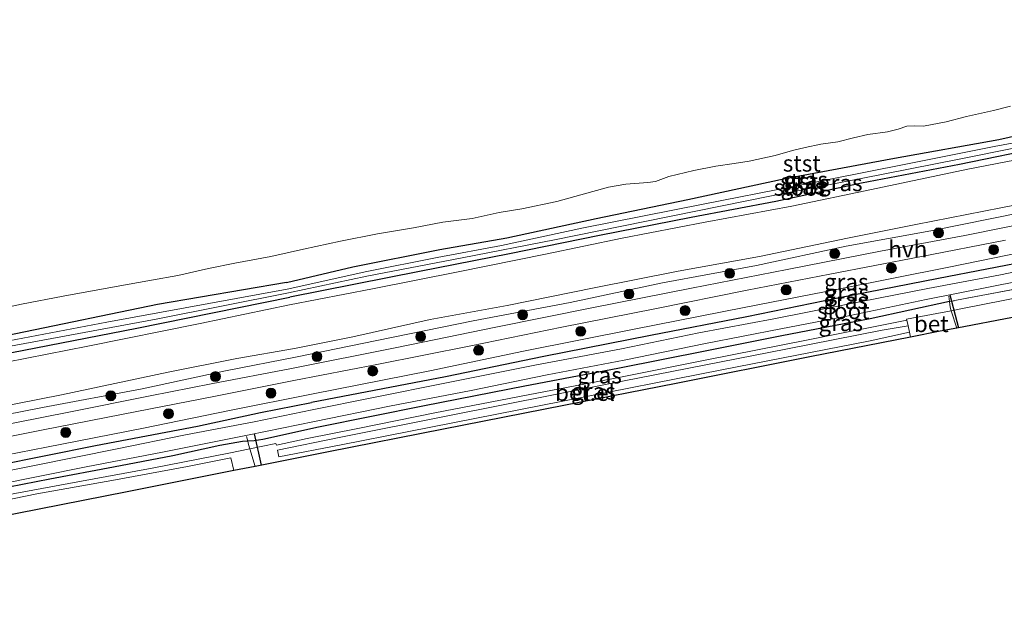
# Model space of a CAD drawing. Units: metres. Extents: x 210000 to 220000, y 583640 to 585745.
# Drawn here: x 214778 to 214928, y 584646 to 584737 of the extents above; entities that cross this region are included whole.
import ezdxf
from ezdxf.enums import TextEntityAlignment as Align

# ---------------------------------------------------------------- set-up
doc = ezdxf.new("R2010")
doc.units = ezdxf.units.M
doc.linetypes.add('IE-TERREINAFSCHEIDING', pattern=[10, 8, -2])
doc.layers.get('0').update_dxf_attribs({"lineweight": 25})
for name, color, linetype, lineweight in [('B-ME-GR-BOOM-S-B1', 93, 'Continuous', 18), ('B-ME-GW-INSTEEKWATERGANG-L-B1', 10, 'Continuous', 25), ('B-ME-GW-KRUINLIJN-L-B1', 93, 'Continuous', 18), ('B-ME-GW-TEENLIJN-L-B1', 93, 'Continuous', 18), ('B-ME-IE-GRASLAND-GV-B6', 93, 'Continuous', 18), ('B-ME-IE-GRONDWERKLIJN-GROND_INGERICHT-GV-B6', 253, 'Continuous', 18), ('B-ME-IE-TERREINAFSCHEIDING-DOORGANG-L-B1', 8, 'IE-TERREINAFSCHEIDING-KUNSTMATIG-OPEN', 18), ('B-ME-IE-TERREINAFSCHEIDING-RASTERHEKWERK-L-B1', 8, 'IE-TERREINAFSCHEIDING', 18), ('B-ME-KG-KADASTRAAL-OPNAMEDTMGRENS-L-B1', 10, 'Continuous', 25), ('B-ME-KW-DUIKER-L-B1', 10, 'Continuous', 25), ('B-ME-OB-BEKLEDING-GV-B6', 253, 'Continuous', 18), ('B-ME-OB-WATERLIJN-L-B1', 133, 'OB-WATERLIJN', 18), ('B-ME-OG-WATER-GV-B6', 153, 'Continuous', 18), ('B-ME-VH-VERH_SOORT-BETON-OVERIG-GV-B6', 8, 'IE-TERREINAFSCHEIDING-NATUURLIJK-HOUTWAL', 18), ('B-ME-VH-VERH_SOORT-GV-B6', 8, 'Continuous', 18), ('B-ME-VH-VERH_SOORT-HALF_VERHARDING-GV-B6', 8, 'IE-TERREINAFSCHEIDING-NATUURLIJK-HOUTWAL', 18)]:
    doc.layers.add(name, color=color, linetype=linetype, lineweight=lineweight)
doc.styles.add('NLCS-ISO', font='NLCS-ISO.TTF')
doc.linetypes.add('IE-TERREINAFSCHEIDING-KUNSTMATIG-OPEN', pattern='A,7,-1.5,[67,NLCS.SHX,S=0.75,R=0,X=0,Y=0],-1.5', length=10)
doc.linetypes.add('IE-TERREINAFSCHEIDING-NATUURLIJK-HOUTWAL', pattern='A,7,-1.5,[67,NLCS.SHX,S=0.75,R=45,X=0,Y=0],-1.5,7,-1.5,[70,NLCS.SHX,S=0.75,R=0,X=0,Y=0],-1.5', length=20)
doc.linetypes.add('OB-WATERLIJN', pattern='A,10,[32,NLCS.SHX,S=2,R=0,X=0,Y=0],-12', length=22)

# ---------------------------------------------------------------- blocks, each defined once
blk = doc.blocks.new('boom')
blk.add_hatch(color=256).paths.add_polyline_path([(-0.75, 0, 1), (0.75, 0, 1)])
blk.add_circle((0, 0), 0.75)

msp = doc.modelspace()

# ---------------------------------------------------------------- linework, layer by layer
at = {"layer": 'B-ME-GW-INSTEEKWATERGANG-L-B1'}
for points in [[(215110.3439, 584735.3793, -0.4422), (215107.4522, 584734.8295, -0.4561), (215100.4614, 584733.5669, -0.4646), (215091.2549, 584731.6806, -0.4187), (215081.0162, 584729.6986, -0.4121), (215069.4447, 584727.3588, -0.4468), (215058.036, 584725.2053, -0.5142), (215047.6888, 584723.2394, -0.5058), (215035.2268, 584720.7181, -0.4777), (215023.0089, 584718.2657, -0.4777), (215009.5594, 584715.4284, -0.5667), (214991.3065, 584712.1378, -0.533), (214974.8383, 584708.7233, -0.5508), (214961.3773, 584706.0366, -0.5414), (214946.7076, 584703.2278, -0.4749), (214932.4853, 584700.1947, -0.5929), (214917.7824, 584697.4079, -0.5133), (214902.4869, 584694.3854, -0.4842), (214888.6883, 584691.5726, -0.5058), (214874.0739, 584688.7272, -0.503), (214857.8603, 584685.5177, -0.502), (214842.9288, 584682.4452, -0.5161), (214822.5742, 584678.5349, -0.5348)], [(214818.7601, 584696.8, 0.2052), (214828.8719, 584699.1718, 0.2052), (214842.0656, 584701.8013, 0.1355), (214852.2585, 584703.5787, 0.1885), (214865.8285, 584706.4751, 0.2042), (214879.7159, 584709.3862, 0.216), (214894.4875, 584712.5777, 0.2199), (214911.1147, 584715.6568, 0.2513), (214926.9499, 584718.4943, 0.2788), (214940.8114, 584721.6304, 0.2778)], [(214934.2859, 584717.436, 0.3946), (214920.9981, 584714.7273, 0.4476), (214906.0982, 584711.8702, 0.4476), (214893.086, 584709.0874, 0.4888), (214880.2244, 584706.6458, 0.4809), (214866.3345, 584703.8944, 0.4564), (214852.6543, 584701.1457, 0.425), (214838.9624, 584698.4547, 0.4436), (214819.3035, 584694.5273, 0.4015)], [(214818.7601, 584696.8, 0.2052), (214799.1933, 584693.4119, 0.2017), (214777.6878, 584688.9807, 0.233), (214757.6702, 584685.0946, 0.28), (214734.6875, 584681.0429, 0.146), (214712.7007, 584676.356, 0.1182), (214692.9771, 584672.4074, 0.0663)], [(214693.5255, 584669.8704, 0.3517), (214701.7623, 584671.5132, 0.3827), (214718.6676, 584674.6366, 0.3252), (214738.2246, 584678.7856, 0.3774), (214754.8057, 584681.8444, 0.3513), (214774.9324, 584685.7167, 0.4035), (214796.0386, 584689.8376, 0.461), (214819.3035, 584694.5273, 0.4015)], [(214919.4854, 584693.8802, -0.577), (214907.3913, 584691.2426, -0.428), (214894.0088, 584688.6867, -0.413), (214882.6264, 584686.4046, -0.4618), (214869.0957, 584683.6846, -0.4271), (214854.9528, 584681.0119, -0.4458), (214839.7546, 584678.0284, -0.4196), (214823.633, 584674.7898, -0.4365)], [(214697.0206, 584653.7005, -0.4915), (214705.323, 584655.4152, -0.4443), (214719.1554, 584658.0676, -0.4243), (214731.2715, 584660.6527, -0.3904), (214745.1158, 584663.2455, -0.366), (214760.1085, 584666.1737, -0.3782), (214774.6405, 584668.9656, -0.3938), (214789.756, 584671.9893, -0.4034), (214805.2793, 584674.9701, -0.4443), (214814.836, 584677.0004, -0.4791), (214822.5742, 584678.5349, -0.5348)], [(214823.633, 584674.7898, -0.4365), (214815.2058, 584672.9227, -0.4556), (214813.8562, 584672.7068, -0.4617), (214812.9164, 584672.6478, -0.4906), (214812.104, 584672.5968, -0.5156), (214808.6797, 584672.0203, -0.4365), (214801.5219, 584670.4596, -0.393), (214792.4977, 584668.7395, -0.4051), (214782.854, 584666.8782, -0.4269), (214772.4204, 584664.8859, -0.4417), (214761.8042, 584662.6975, -0.3956), (214751.8294, 584660.4952, -0.386), (214740.1143, 584658.0344, -0.3068), (214730.4689, 584656.0042, -0.2111), (214717.8479, 584653.6377, -0.179), (214706.022, 584651.2435, -0.2216), (214697.8823, 584649.714, -0.3011)]]:
    msp.add_polyline3d(points, dxfattribs=at)
at = {"layer": 'B-ME-GW-KRUINLIJN-L-B1'}
for points in [[(215110.9392, 584736.4637, 0.2042), (215110.4967, 584736.6146, 0.2082), (215109.55, 584736.7084, 0.225), (215108.0347, 584736.543, 0.2278), (215103.4069, 584735.7908, 0.2054), (215091.0972, 584733.3197, 0.3028), (215076.0415, 584730.5279, 0.3328), (215061.2005, 584727.3399, 0.256), (215048.3604, 584724.7033, 0.1519), (215033.39, 584721.7281, 0.1641), (215019.7302, 584719.1252, 0.1763), (215007.0371, 584716.4707, 0.1623), (214991.7531, 584713.3454, 0.1248), (214977.2231, 584710.5078, 0.1238), (214963.9197, 584707.9393, 0.1997), (214949.0117, 584704.9863, 0.1763), (214934.9719, 584702.2773, 0.2175), (214919.3628, 584699.1048, 0.2016), (214902.5562, 584695.7553, 0.2054), (214888.298, 584692.9921, 0.2663), (214871.5978, 584689.6834, 0.2906), (214854.7562, 584686.3649, 0.2119), (214840.5577, 584683.3558, 0.2597), (214822.8512, 584679.8706, 0.1782)], [(214935.1035, 584716.4835, 1.0068), (214922.2594, 584714.0054, 0.997), (214907.603, 584710.8874, 1.051), (214895.502, 584708.3505, 1.104), (214882.3728, 584705.9445, 1.0932), (214869.7346, 584703.4883, 1.0569), (214858.1142, 584701.0994, 1.0706), (214844.8456, 584698.3946, 1.0461), (214831.8499, 584695.8255, 1.0716), (214819.2213, 584693.3713, 1.0745)], [(214938.6575, 584710.3543, 1.0421), (214927.2565, 584708.1163, 1.0486), (214914.3645, 584705.5934, 1.0467), (214903.9717, 584703.5226, 1.0917), (214890.6066, 584700.7407, 1.118), (214878.2391, 584698.5064, 1.147), (214865.485, 584695.9638, 1.1058), (214852.2977, 584693.2947, 1.0243), (214840.6243, 584691.1732, 1.0514), (214828.8757, 584688.5296, 1.0655), (214819.9739, 584686.7437, 1.0786)], [(214819.2213, 584693.3713, 1.0745), (214805.6805, 584690.5464, 1.1058), (214788.6079, 584687.1058, 1.0902), (214770.0542, 584683.4407, 1.0989), (214751.8215, 584680.0348, 1.0293), (214734.6637, 584676.932, 0.9127), (214716.5605, 584673.3214, 1.0067), (214702.0882, 584670.3639, 0.9545), (214693.7732, 584668.7245, 0.947)], [(214695.1847, 584662.1941, 0.9658), (214707.8749, 584664.6735, 0.9945), (214722.2278, 584667.6072, 1.0902), (214735.6183, 584670.2957, 1.078), (214752.4998, 584673.4498, 1.0067), (214767.3781, 584676.3286, 1.0502), (214784.6213, 584679.7145, 1.1737), (214800.7898, 584683.1522, 1.2015), (214811.2353, 584685.2178, 1.1754), (214819.9739, 584686.7437, 1.0786)], [(214822.8512, 584679.8706, 0.1782), (214810.1261, 584677.3148, 0.2582), (214797.0512, 584674.6449, 0.3026), (214782.3178, 584671.7507, 0.2634), (214767.7619, 584668.9007, 0.34), (214752.9808, 584665.9792, 0.2904), (214736.816, 584662.8793, 0.3174), (214723.0278, 584660.0494, 0.4139), (214709.929, 584657.3659, 0.3356), (214696.7843, 584654.794, 0.2958)]]:
    msp.add_polyline3d(points, dxfattribs=at)
at = {"layer": 'B-ME-GW-TEENLIJN-L-B1'}
for points in [[(214930.3738, 584707.413, 0.5277), (214916.6026, 584704.6057, 0.5174), (214903.7925, 584702.2908, 0.4846), (214890.1376, 584699.3829, 0.4977), (214875.8863, 584696.7263, 0.5698), (214861.8732, 584693.7454, 0.4171), (214847.1483, 584690.9732, 0.4302), (214832.4793, 584687.9733, 0.5071), (214820.3847, 584685.4791, 0.5389)], [(214820.3847, 584685.4791, 0.5389), (214809.5296, 584683.3318, 0.4711), (214796.8505, 584680.6344, 0.4528), (214781.7299, 584677.7694, 0.5267), (214767.5067, 584674.9858, 0.4989), (214751.9988, 584672.0613, 0.5337), (214736.5694, 584669.1879, 0.5572), (214723.5473, 584666.5197, 0.5702), (214708.9948, 584663.4752, 0.5441), (214695.4816, 584660.8206, 0.5346)]]:
    msp.add_polyline3d(points, dxfattribs=at)
at = {"layer": 'B-ME-IE-GRASLAND-GV-B6'}
for points in [[(214819.3035, 584694.5273, 0.4015), (214796.0386, 584689.8376, 0.461), (214774.9324, 584685.7167, 0.4035), (214754.8057, 584681.8444, 0.3513), (214738.2246, 584678.7856, 0.3774), (214718.6676, 584674.6366, 0.3252), (214701.7623, 584671.5132, 0.3827), (214693.5255, 584669.8704, 0.3517), (214693.3551, 584670.6588, -0.2607), (214697.7649, 584671.5543, -0.2651), (214725.7508, 584677.3845, -0.246), (214753.1186, 584682.3995, -0.2077), (214776.3269, 584687.0107, -0.206), (214798.9924, 584691.2297, -0.2007), (214819.0953, 584695.2215, -0.1294), (214830.9712, 584697.7326, -0.099), (214845.4384, 584700.5015, -0.0921), (214859.4688, 584703.2515, -0.0833), (214873.2008, 584706.0408, -0.0637), (214892.4076, 584709.9261, -0.1098), (214906.0477, 584712.5765, 0.0188), (214920.9472, 584715.5337, -0.0558), (214937.2542, 584718.8078, -0.1039)], [(214774.9324, 584685.7167, 0.4035), (214796.0386, 584689.8376, 0.461), (214819.3035, 584694.5273, 0.4015), (214838.9624, 584698.4547, 0.4436), (214852.6543, 584701.1457, 0.425), (214866.3345, 584703.8944, 0.4564), (214880.2244, 584706.6458, 0.4809), (214893.086, 584709.0874, 0.4888), (214906.0982, 584711.8702, 0.4476), (214920.9981, 584714.7273, 0.4476), (214934.2859, 584717.436, 0.3946)], [(214934.2859, 584717.436, 0.3946), (214920.9981, 584714.7273, 0.4476), (214906.0982, 584711.8702, 0.4476), (214893.086, 584709.0874, 0.4888), (214880.2244, 584706.6458, 0.4809), (214866.3345, 584703.8944, 0.4564), (214852.6543, 584701.1457, 0.425), (214838.9624, 584698.4547, 0.4436), (214819.3035, 584694.5273, 0.4015)], [(214935.1035, 584716.4835, 1.0068), (214922.2594, 584714.0054, 0.997), (214907.603, 584710.8874, 1.051), (214895.502, 584708.3505, 1.104), (214882.3728, 584705.9445, 1.0932), (214869.7346, 584703.4883, 1.0569), (214858.1142, 584701.0994, 1.0706), (214844.8456, 584698.3946, 1.0461), (214831.8499, 584695.8255, 1.0716), (214819.2213, 584693.3713, 1.0745), (214805.6805, 584690.5464, 1.1058), (214788.6079, 584687.1058, 1.0902), (214770.0542, 584683.4407, 1.0989)], [(214770.0542, 584683.4407, 1.0989), (214788.6079, 584687.1058, 1.0902), (214805.6805, 584690.5464, 1.1058), (214819.2213, 584693.3713, 1.0745), (214831.8499, 584695.8255, 1.0716), (214844.8456, 584698.3946, 1.0461), (214858.1142, 584701.0994, 1.0706), (214869.7346, 584703.4883, 1.0569), (214882.3728, 584705.9445, 1.0932), (214895.502, 584708.3505, 1.104), (214907.603, 584710.8874, 1.051), (214922.2594, 584714.0054, 0.997), (214935.1035, 584716.4835, 1.0068)], [(214767.3781, 584676.3286, 1.0502), (214784.6213, 584679.7145, 1.1737), (214800.7898, 584683.1522, 1.2015), (214811.2353, 584685.2178, 1.1754), (214819.9739, 584686.7437, 1.0786), (214828.8757, 584688.5296, 1.0655), (214840.6243, 584691.1732, 1.0514), (214852.2977, 584693.2947, 1.0243), (214865.485, 584695.9638, 1.1058), (214878.2391, 584698.5064, 1.147), (214890.6066, 584700.7407, 1.118), (214903.9717, 584703.5226, 1.0917), (214914.3645, 584705.5934, 1.0467), (214927.2565, 584708.1163, 1.0486), (214938.6575, 584710.3543, 1.0421)], [(214938.6575, 584710.3543, 1.0421), (214927.2565, 584708.1163, 1.0486), (214914.3645, 584705.5934, 1.0467), (214903.9717, 584703.5226, 1.0917), (214890.6066, 584700.7407, 1.118), (214878.2391, 584698.5064, 1.147), (214865.485, 584695.9638, 1.1058), (214852.2977, 584693.2947, 1.0243), (214840.6243, 584691.1732, 1.0514), (214828.8757, 584688.5296, 1.0655), (214819.9739, 584686.7437, 1.0786), (214811.2353, 584685.2178, 1.1754), (214800.7898, 584683.1522, 1.2015), (214784.6213, 584679.7145, 1.1737), (214767.3781, 584676.3286, 1.0502)], [(214767.5067, 584674.9858, 0.4989), (214781.7299, 584677.7694, 0.5267), (214796.8505, 584680.6344, 0.4528), (214809.5296, 584683.3318, 0.4711), (214820.3847, 584685.4791, 0.5389), (214832.4793, 584687.9733, 0.5071), (214847.1483, 584690.9732, 0.4302), (214861.8732, 584693.7454, 0.4171), (214875.8863, 584696.7263, 0.5698), (214890.1376, 584699.3829, 0.4977), (214903.7925, 584702.2908, 0.4846), (214916.6026, 584704.6057, 0.5174), (214930.3738, 584707.413, 0.5277)], [(214930.3738, 584707.413, 0.5277), (214916.6026, 584704.6057, 0.5174), (214903.7925, 584702.2908, 0.4846), (214890.1376, 584699.3829, 0.4977), (214875.8863, 584696.7263, 0.5698), (214861.8732, 584693.7454, 0.4171), (214847.1483, 584690.9732, 0.4302), (214832.4793, 584687.9733, 0.5071), (214820.3847, 584685.4791, 0.5389)], [(214934.3665, 584706.4573, 0.4021), (214921.7722, 584703.9282, 0.3618), (214908.9625, 584701.5177, 0.3806), (214894.8292, 584698.7513, 0.3778), (214880.2974, 584695.9228, 0.4546), (214865.1342, 584692.9083, 0.4265), (214850.5642, 584689.9859, 0.3103), (214835.5611, 584686.8893, 0.3487), (214819.5495, 584683.7209, 0.3628), (214807.3517, 584681.3679, 0.4158), (214798.1022, 584679.5763, 0.4445), (214785.7456, 584677.0851, 0.4289), (214769.5432, 584673.8624, 0.4263)], [(214768.858, 584671.8241, 0.3314), (214781.8424, 584674.3695, 0.3505), (214796.0775, 584677.1821, 0.3688), (214807.7362, 584679.4365, 0.3845), (214819.8983, 584681.88, 0.2931), (214832.5077, 584684.3303, 0.2784), (214846.765, 584687.1465, 0.2431), (214860.6007, 584689.967, 0.247), (214874.7234, 584692.7558, 0.402), (214888.7495, 584695.6251, 0.3981), (214901.2763, 584698.0385, 0.3088), (214914.9415, 584700.6639, 0.2892), (214927.9432, 584703.2042, 0.3216)], [(214767.7619, 584668.9007, 0.34), (214782.3178, 584671.7507, 0.2634), (214797.0512, 584674.6449, 0.3026), (214810.1261, 584677.3148, 0.2582), (214822.8512, 584679.8706, 0.1782), (214840.5577, 584683.3558, 0.2597), (214854.7562, 584686.3649, 0.2119), (214871.5978, 584689.6834, 0.2906), (214888.298, 584692.9921, 0.2663), (214902.5562, 584695.7553, 0.2054), (214919.3628, 584699.1048, 0.2016), (214934.9719, 584702.2773, 0.2175)], [(214934.9719, 584702.2773, 0.2175), (214919.3628, 584699.1048, 0.2016), (214902.5562, 584695.7553, 0.2054), (214888.298, 584692.9921, 0.2663), (214871.5978, 584689.6834, 0.2906), (214854.7562, 584686.3649, 0.2119), (214840.5577, 584683.3558, 0.2597), (214822.8512, 584679.8706, 0.1782), (214810.1261, 584677.3148, 0.2582), (214797.0512, 584674.6449, 0.3026), (214782.3178, 584671.7507, 0.2634), (214767.7619, 584668.9007, 0.34)], [(214939.4159, 584700.4579, -1.3575), (214927.2111, 584697.9413, -1.3575), (214916.1643, 584695.8423, -1.3575), (214903.4962, 584693.3938, -1.3575), (214892.7967, 584691.2796, -1.3575), (214881.4193, 584689.1133, -1.3584), (214869.635, 584686.6919, -1.3584), (214856.4911, 584684.2133, -1.3584), (214843.3165, 584681.5754, -1.3584), (214831.7578, 584679.2669, -1.3584), (214822.6816, 584677.4454, -1.3584), (214813.8982, 584675.5958, -1.3565), (214803.4629, 584673.612, -1.3565), (214793.0719, 584671.4952, -1.3565), (214780.258, 584668.9394, -1.3565), (214770.3789, 584666.969, -1.3565)], [(214774.6405, 584668.9656, -0.3938), (214789.756, 584671.9893, -0.4034), (214805.2793, 584674.9701, -0.4443), (214814.836, 584677.0004, -0.4791), (214822.5742, 584678.5349, -0.5348), (214842.9288, 584682.4452, -0.5161), (214857.8603, 584685.5177, -0.502), (214874.0739, 584688.7272, -0.503), (214888.6883, 584691.5726, -0.5058), (214902.4869, 584694.3854, -0.4842), (214917.7824, 584697.4079, -0.5133), (214932.4853, 584700.1947, -0.5929)], [(214932.4853, 584700.1947, -0.5929), (214917.7824, 584697.4079, -0.5133), (214902.4869, 584694.3854, -0.4842), (214888.6883, 584691.5726, -0.5058), (214874.0739, 584688.7272, -0.503), (214857.8603, 584685.5177, -0.502), (214842.9288, 584682.4452, -0.5161), (214822.5742, 584678.5349, -0.5348), (214814.836, 584677.0004, -0.4791), (214805.2793, 584674.9701, -0.4443), (214789.756, 584671.9893, -0.4034), (214774.6405, 584668.9656, -0.3938)], [(214774.4695, 584665.9842, -1.3565), (214788.3839, 584668.7594, -1.3565), (214799.9709, 584671.0172, -1.3574), (214813.0953, 584673.6172, -1.3582), (214823.041, 584675.654, -1.3556), (214834.4233, 584677.9839, -1.3556), (214846.8232, 584680.3874, -1.3556), (214858.3597, 584682.7582, -1.3556), (214870.0824, 584684.9663, -1.3556), (214882.4249, 584687.511, -1.3556), (214893.8552, 584689.7455, -1.3556), (214904.3603, 584691.7818, -1.3556), (214915.9168, 584694.195, -1.3556), (214925.8689, 584696.1759, -1.3556), (214937.4278, 584698.4366, -1.3556)], [(214939.7979, 584697.7627, -0.5302), (214919.4854, 584693.8802, -0.577), (214907.3913, 584691.2426, -0.428), (214894.0088, 584688.6867, -0.413), (214882.6264, 584686.4046, -0.4618), (214869.0957, 584683.6846, -0.4271), (214854.9528, 584681.0119, -0.4458), (214839.7546, 584678.0284, -0.4196), (214823.633, 584674.7898, -0.4365), (214815.2058, 584672.9227, -0.4556), (214813.8562, 584672.7068, -0.4617), (214812.9164, 584672.6478, -0.4906), (214812.104, 584672.5968, -0.5156), (214808.6797, 584672.0203, -0.4365), (214801.5219, 584670.4596, -0.393), (214792.4977, 584668.7395, -0.4051), (214782.854, 584666.8782, -0.4269), (214772.4204, 584664.8859, -0.4417)], [(214934.0371, 584695.3194, -0.4237), (214921.4181, 584692.8091, -0.5038), (214919.7218, 584692.4917, -0.4992), (214919.5522, 584693.0328, -0.4909), (214919.4854, 584693.8802, -0.577), (214939.7979, 584697.7627, -0.5302)], [(214919.5522, 584693.0328, -0.4909), (214919.7218, 584692.4917, -0.4992), (214912.9516, 584691.2252, -0.4812), (214912.9931, 584691.0298, -0.4813), (214897.7571, 584688.0305, -0.4552), (214882.5894, 584685.0006, -0.477), (214869.5236, 584682.4171, -0.4535), (214855.4722, 584679.7036, -0.4474), (214841.293, 584676.964, -0.43), (214829.622, 584674.5937, -0.4456), (214821.935, 584673.0622, -0.4517), (214817.2718, 584672.0701, -0.4039), (214817.1594, 584672.3226, -0.4056), (214813.2311, 584671.505, -0.4004), (214813.037, 584672.1697, -0.442), (214812.9164, 584672.6478, -0.4906), (214813.8562, 584672.7068, -0.4617), (214815.2058, 584672.9227, -0.4556), (214823.633, 584674.7898, -0.4365), (214839.7546, 584678.0284, -0.4196), (214854.9528, 584681.0119, -0.4458), (214869.0957, 584683.6846, -0.4271), (214882.6264, 584686.4046, -0.4618), (214894.0088, 584688.6867, -0.413), (214907.3913, 584691.2426, -0.428), (214919.4854, 584693.8802, -0.577), (214919.5522, 584693.0328, -0.4909)], [(214913.3766, 584689.2233, -0.4828), (214907.4177, 584687.9352, -0.4076), (214884.8983, 584683.4882, -0.4049), (214860.7448, 584678.7548, -0.4458), (214837.3432, 584674.1188, -0.434), (214827.0885, 584672.0854, -0.3526), (214817.6428, 584670.299, -0.3787), (214817.4301, 584671.2767, -0.3839), (214826.782, 584673.2218, -0.3543), (214843.2776, 584676.5163, -0.415), (214867.4738, 584681.3142, -0.4309), (214894.5847, 584686.6405, -0.4203), (214909.2428, 584689.5516, -0.4493), (214913.1705, 584690.1943, -0.482), (214913.3766, 584689.2233, -0.4828)], [(214820.3847, 584685.4791, 0.5389), (214809.5296, 584683.3318, 0.4711), (214796.8505, 584680.6344, 0.4528), (214781.7299, 584677.7694, 0.5267), (214767.5067, 584674.9858, 0.4989)], [(214772.4204, 584664.8859, -0.4417), (214782.854, 584666.8782, -0.4269), (214792.4977, 584668.7395, -0.4051), (214801.5219, 584670.4596, -0.393), (214808.6797, 584672.0203, -0.4365), (214812.104, 584672.5968, -0.5156), (214812.9164, 584672.6478, -0.4906), (214813.037, 584672.1697, -0.442)], [(214813.037, 584672.1697, -0.442), (214813.2311, 584671.505, -0.4004), (214810.0221, 584670.837, -0.3961), (214798.3941, 584668.5622, -0.3674), (214787.087, 584666.5021, -0.3526), (214776.162, 584664.4828, -0.3978)]]:
    msp.add_polyline3d(points, dxfattribs=at)
at = {"layer": 'B-ME-IE-GRONDWERKLIJN-GROND_INGERICHT-GV-B6'}
msp.add_polyline3d([(214810.7955, 584668.1927, -0.3576), (214794.5876, 584664.9926, -0.33), (214777.8774, 584661.6933, -0.3525), (214747.309, 584655.6579, -0.261), (214719.7645, 584650.2194, -0.0958), (214698.6732, 584646.0551, -0.2394), (214698.3132, 584647.7205, -0.2852), (214704.8799, 584649.0414, -0.2229), (214717.4258, 584651.5171, -0.1716), (214730.7584, 584654.2295, -0.1516), (214743.586, 584656.8944, -0.2508), (214757.1728, 584659.7551, -0.4013), (214768.4955, 584662.1376, -0.4169), (214780.847, 584664.6543, -0.3543), (214792.8195, 584666.8027, -0.3482), (214803.7274, 584668.8187, -0.3639), (214810.3425, 584670.1203, -0.3674), (214810.7955, 584668.1927, -0.3576)], dxfattribs=at)
at = {"layer": 'B-ME-IE-TERREINAFSCHEIDING-DOORGANG-L-B1'}
for points in [[(214920.5827, 584689.8546, -0.4438), (214919.7218, 584692.4917, -0.4992), (214919.5522, 584693.0328, -0.4909)], [(214813.037, 584672.1697, -0.442), (214813.2311, 584671.505, -0.4004), (214814.0101, 584668.8274, -0.3596)]]:
    msp.add_polyline3d(points, dxfattribs=at)
at = {"layer": 'B-ME-IE-TERREINAFSCHEIDING-RASTERHEKWERK-L-B1'}
for points in [[(215049.7084, 584719.5354, -0.496), (215033.5115, 584716.3215, -0.4758), (215016.005, 584712.9344, -0.473), (215002.8471, 584710.2617, -0.5273), (214989.4323, 584707.4888, -0.5227), (214971.9715, 584704.1589, -0.503), (214955.8242, 584700.9054, -0.5077), (214939.7979, 584697.7627, -0.5302), (214919.4854, 584693.8802, -0.577)], [(214919.5522, 584693.0328, -0.4909), (214919.4854, 584693.8802, -0.577), (214919.3409, 584694.6764, -1.0763)], [(214813.037, 584672.1697, -0.442), (214812.9164, 584672.6478, -0.4906), (214812.7335, 584673.3609, -0.9557)]]:
    msp.add_polyline3d(points, dxfattribs=at)
at = {"layer": 'B-ME-KG-KADASTRAAL-OPNAMEDTMGRENS-L-B1'}
msp.add_polyline3d([(214937.4632, 584693.0906, -0.3617), (214920.5827, 584689.8546, -0.4438), (214918.0265, 584689.3646, -0.4266), (214913.5349, 584688.4778, -0.4834), (214898.2769, 584685.4652, -0.381), (214877.9466, 584681.4512, -0.3917), (214860.9216, 584678.0897, -0.3987), (214842.6071, 584674.4737, -0.3877), (214825.1555, 584671.028, -0.3813), (214814.0101, 584668.8274, -0.3596), (214810.7955, 584668.1927, -0.3576), (214794.5876, 584664.9926, -0.33), (214777.8774, 584661.6933, -0.3525), (214747.309, 584655.6579, -0.261), (214719.7645, 584650.2194, -0.0958), (214698.6732, 584646.0551, -0.2394)], dxfattribs=at)
at = {"layer": 'B-ME-KW-DUIKER-L-B1'}
for p, q in [((214919.5014, 584694.9085, -1.3556), (214920.8087, 584689.898, -1.3705)), ((214814.9868, 584669.0203, -1.3662), (214813.9177, 584673.7856, -1.358))]:
    msp.add_line(p, q, dxfattribs=at)
at = {"layer": 'B-ME-OB-BEKLEDING-GV-B6'}
for points in [[(214771.8727, 584692.0548, -0.727), (214778.551, 584693.4843, -0.727), (214784.8589, 584694.6803, -0.727), (214792.9106, 584696.1621, -0.727), (214798.3006, 584697.1129, -0.727), (214802.2761, 584697.8615, -0.727), (214806.9427, 584698.8809, -0.727), (214810.9575, 584699.6994, -0.727), (214816.4003, 584700.7407, -0.727), (214821.3632, 584701.8425, -0.727), (214826.9646, 584703.0544, -0.727), (214832.5951, 584704.1722, -0.727), (214838.0628, 584705.1065, -0.727), (214842.5378, 584705.9487, -0.727), (214846.9524, 584706.4981, -0.727), (214851.077, 584707.389, -0.727), (214854.5041, 584707.9674, -0.727), (214859.8114, 584709.0994, -0.727), (214863.4833, 584710.0983, -0.727), (214867.6588, 584711.28, -0.727), (214870.309, 584711.7401, -0.727), (214873.6297, 584711.9564, -0.727), (214874.828, 584712.1205, -0.727), (214876.8631, 584712.8959, -0.727), (214880.6259, 584713.7932, -0.727), (214883.9817, 584714.4272, -0.727), (214886.7762, 584714.8667, -0.727), (214889.0439, 584715.1887, -0.727), (214892.978, 584716.0808, -0.727), (214895.6425, 584716.8143, -0.727), (214897.5363, 584717.3005, -0.727), (214899.9381, 584717.8001, -0.727), (214902.502, 584718.1425, -0.727), (214904.9034, 584718.7422, -0.727), (214907.055, 584719.2409, -0.727), (214910.0305, 584719.6772, -0.727), (214911.6417, 584720.0758, -0.727), (214912.966, 584720.506, -0.727), (214914.1435, 584720.5757, -0.727), (214915.5023, 584720.5423, -0.727), (214918.9369, 584721.1824, -0.727), (214922.0284, 584721.9828, -0.727), (214926.1356, 584722.9102, -0.727), (214928.7446, 584723.5722, -0.727)], [(214940.8114, 584721.6304, 0.2778), (214926.9499, 584718.4943, 0.2788), (214911.1147, 584715.6568, 0.2513), (214894.4875, 584712.5777, 0.2199), (214879.7159, 584709.3862, 0.216), (214865.8285, 584706.4751, 0.2042), (214852.2585, 584703.5787, 0.1885), (214842.0656, 584701.8013, 0.1355), (214828.8719, 584699.1718, 0.2052), (214818.7601, 584696.8, 0.2052), (214799.1933, 584693.4119, 0.2017), (214777.6878, 584688.9807, 0.233), (214757.6702, 584685.0946, 0.28), (214734.6875, 584681.0429, 0.146), (214712.7007, 584676.356, 0.1182), (214692.9771, 584672.4074, 0.0663), (214692.1262, 584676.3442, -0.727)], [(214777.6878, 584688.9807, 0.233), (214799.1933, 584693.4119, 0.2017), (214818.7601, 584696.8, 0.2052), (214828.8719, 584699.1718, 0.2052), (214842.0656, 584701.8013, 0.1355), (214852.2585, 584703.5787, 0.1885), (214865.8285, 584706.4751, 0.2042), (214879.7159, 584709.3862, 0.216), (214894.4875, 584712.5777, 0.2199), (214911.1147, 584715.6568, 0.2513), (214926.9499, 584718.4943, 0.2788), (214940.8114, 584721.6304, 0.2778)], [(214936.8802, 584719.4045, -0.0794), (214926.2397, 584717.4157, -0.1059), (214912.5864, 584714.6825, -0.1216), (214895.9561, 584711.4226, -0.1245), (214882.0334, 584708.6845, -0.0725), (214863.8956, 584705.0572, -0.1481), (214851.4275, 584702.4054, -0.1893), (214841.662, 584700.5949, -0.2795), (214830.9683, 584698.425, -0.2217), (214818.908, 584695.7862, -0.2217), (214791.482, 584690.7253, -0.072), (214763.8275, 584685.4579, -0.1938)]]:
    msp.add_polyline3d(points, dxfattribs=at)
at = {"layer": 'B-ME-OB-WATERLIJN-L-B1'}
for points in [[(214928.7446, 584723.5722, -0.727), (214926.1356, 584722.9102, -0.727), (214922.0284, 584721.9828, -0.727), (214918.9369, 584721.1824, -0.727), (214915.5023, 584720.5423, -0.727), (214914.1435, 584720.5757, -0.727), (214912.966, 584720.506, -0.727), (214911.6417, 584720.0758, -0.727), (214910.0305, 584719.6772, -0.727), (214907.055, 584719.2409, -0.727), (214904.9034, 584718.7422, -0.727), (214902.502, 584718.1425, -0.727), (214899.9381, 584717.8001, -0.727), (214897.5363, 584717.3005, -0.727), (214895.6425, 584716.8143, -0.727), (214892.978, 584716.0808, -0.727), (214889.0439, 584715.1887, -0.727), (214886.7762, 584714.8667, -0.727), (214883.9817, 584714.4272, -0.727), (214880.6259, 584713.7932, -0.727), (214876.8631, 584712.8959, -0.727), (214874.828, 584712.1205, -0.727), (214873.6297, 584711.9564, -0.727), (214870.309, 584711.7401, -0.727), (214867.6588, 584711.28, -0.727), (214863.4833, 584710.0983, -0.727), (214859.8114, 584709.0994, -0.727), (214854.5041, 584707.9674, -0.727), (214851.077, 584707.389, -0.727), (214846.9524, 584706.4981, -0.727), (214842.5378, 584705.9487, -0.727), (214838.0628, 584705.1065, -0.727), (214832.5951, 584704.1722, -0.727), (214826.9646, 584703.0544, -0.727), (214821.3632, 584701.8425, -0.727), (214816.4003, 584700.7407, -0.727)], [(214816.4003, 584700.7407, -0.727), (214810.9575, 584699.6994, -0.727), (214806.9427, 584698.8809, -0.727), (214802.2761, 584697.8615, -0.727), (214798.3006, 584697.1129, -0.727), (214792.9106, 584696.1621, -0.727), (214784.8589, 584694.6803, -0.727), (214778.551, 584693.4843, -0.727), (214771.8727, 584692.0548, -0.727)]]:
    msp.add_polyline3d(points, dxfattribs=at)
at = {"layer": 'B-ME-OG-WATER-GV-B6'}
for points in [[(214928.7446, 584723.5722, -0.727), (214926.1356, 584722.9102, -0.727), (214922.0284, 584721.9828, -0.727), (214918.9369, 584721.1824, -0.727), (214915.5023, 584720.5423, -0.727), (214914.1435, 584720.5757, -0.727), (214912.966, 584720.506, -0.727), (214911.6417, 584720.0758, -0.727), (214910.0305, 584719.6772, -0.727), (214907.055, 584719.2409, -0.727), (214904.9034, 584718.7422, -0.727), (214902.502, 584718.1425, -0.727), (214899.9381, 584717.8001, -0.727), (214897.5363, 584717.3005, -0.727), (214895.6425, 584716.8143, -0.727), (214892.978, 584716.0808, -0.727), (214889.0439, 584715.1887, -0.727), (214886.7762, 584714.8667, -0.727), (214883.9817, 584714.4272, -0.727), (214880.6259, 584713.7932, -0.727), (214876.8631, 584712.8959, -0.727), (214874.828, 584712.1205, -0.727), (214873.6297, 584711.9564, -0.727), (214870.309, 584711.7401, -0.727), (214867.6588, 584711.28, -0.727), (214863.4833, 584710.0983, -0.727), (214859.8114, 584709.0994, -0.727), (214854.5041, 584707.9674, -0.727), (214851.077, 584707.389, -0.727), (214846.9524, 584706.4981, -0.727), (214842.5378, 584705.9487, -0.727), (214838.0628, 584705.1065, -0.727), (214832.5951, 584704.1722, -0.727), (214826.9646, 584703.0544, -0.727), (214821.3632, 584701.8425, -0.727), (214816.4003, 584700.7407, -0.727), (214810.9575, 584699.6994, -0.727), (214806.9427, 584698.8809, -0.727), (214802.2761, 584697.8615, -0.727), (214798.3006, 584697.1129, -0.727), (214792.9106, 584696.1621, -0.727), (214784.8589, 584694.6803, -0.727), (214778.551, 584693.4843, -0.727), (214771.8727, 584692.0548, -0.727)], [(214819.0953, 584695.2215, -0.1294), (214798.9924, 584691.2297, -0.2007), (214776.3269, 584687.0107, -0.206), (214753.1186, 584682.3995, -0.2077), (214725.7508, 584677.3845, -0.246), (214697.7649, 584671.5543, -0.2651), (214693.3551, 584670.6588, -0.2607), (214693.1823, 584671.4582, -0.3152), (214715.4284, 584676.0354, -0.2025), (214741.039, 584680.966, -0.239), (214763.8275, 584685.4579, -0.1938), (214791.482, 584690.7253, -0.072), (214818.908, 584695.7862, -0.2217), (214830.9683, 584698.425, -0.2217), (214841.662, 584700.5949, -0.2795), (214851.4275, 584702.4054, -0.1893), (214863.8956, 584705.0572, -0.1481), (214882.0334, 584708.6845, -0.0725), (214895.9561, 584711.4226, -0.1245), (214912.5864, 584714.6825, -0.1216), (214926.2397, 584717.4157, -0.1059), (214936.8802, 584719.4045, -0.0794)], [(214937.2542, 584718.8078, -0.1039), (214920.9472, 584715.5337, -0.0558), (214906.0477, 584712.5765, 0.0188), (214892.4076, 584709.9261, -0.1098), (214873.2008, 584706.0408, -0.0637), (214859.4688, 584703.2515, -0.0833), (214845.4384, 584700.5015, -0.0921), (214830.9712, 584697.7326, -0.099), (214819.0953, 584695.2215, -0.1294)], [(214770.3789, 584666.969, -1.3565), (214780.258, 584668.9394, -1.3565), (214793.0719, 584671.4952, -1.3565), (214803.4629, 584673.612, -1.3565), (214813.8982, 584675.5958, -1.3565), (214822.6816, 584677.4454, -1.3584), (214831.7578, 584679.2669, -1.3584), (214843.3165, 584681.5754, -1.3584), (214856.4911, 584684.2133, -1.3584), (214869.635, 584686.6919, -1.3584), (214881.4193, 584689.1133, -1.3584), (214892.7967, 584691.2796, -1.3575), (214903.4962, 584693.3938, -1.3575), (214916.1643, 584695.8423, -1.3575), (214927.2111, 584697.9413, -1.3575), (214939.4159, 584700.4579, -1.3575)], [(214937.4278, 584698.4366, -1.3556), (214925.8689, 584696.1759, -1.3556), (214915.9168, 584694.195, -1.3556), (214904.3603, 584691.7818, -1.3556), (214893.8552, 584689.7455, -1.3556), (214882.4249, 584687.511, -1.3556), (214870.0824, 584684.9663, -1.3556), (214858.3597, 584682.7582, -1.3556), (214846.8232, 584680.3874, -1.3556), (214834.4233, 584677.9839, -1.3556), (214823.041, 584675.654, -1.3556), (214813.0953, 584673.6172, -1.3582), (214799.9709, 584671.0172, -1.3574), (214788.3839, 584668.7594, -1.3565), (214774.4695, 584665.9842, -1.3565)]]:
    msp.add_polyline3d(points, dxfattribs=at)
at = {"layer": 'B-ME-VH-VERH_SOORT-BETON-OVERIG-GV-B6'}
for points in [[(214937.4632, 584693.0906, -0.3617), (214920.5827, 584689.8546, -0.4438), (214919.7218, 584692.4917, -0.4992), (214921.4181, 584692.8091, -0.5038), (214934.0371, 584695.3194, -0.4237)], [(214920.5827, 584689.8546, -0.4438), (214918.0265, 584689.3646, -0.4266), (214913.5349, 584688.4778, -0.4834), (214913.3766, 584689.2233, -0.4828), (214913.1705, 584690.1943, -0.482), (214912.9931, 584691.0298, -0.4813), (214912.9516, 584691.2252, -0.4812), (214919.7218, 584692.4917, -0.4992), (214920.5827, 584689.8546, -0.4438)]]:
    msp.add_polyline3d(points, dxfattribs=at)
at = {"layer": 'B-ME-VH-VERH_SOORT-GV-B6'}
for points in [[(214913.1705, 584690.1943, -0.482), (214909.2428, 584689.5516, -0.4493), (214894.5847, 584686.6405, -0.4203), (214867.4738, 584681.3142, -0.4309), (214843.2776, 584676.5163, -0.415), (214826.782, 584673.2218, -0.3543), (214817.4301, 584671.2767, -0.3839), (214817.6428, 584670.299, -0.3787), (214827.0885, 584672.0854, -0.3526), (214837.3432, 584674.1188, -0.434), (214860.7448, 584678.7548, -0.4458), (214884.8983, 584683.4882, -0.4049), (214907.4177, 584687.9352, -0.4076), (214913.3766, 584689.2233, -0.4828), (214913.5349, 584688.4778, -0.4834), (214898.2769, 584685.4652, -0.381), (214877.9466, 584681.4512, -0.3917), (214860.9216, 584678.0897, -0.3987), (214842.6071, 584674.4737, -0.3877), (214825.1555, 584671.028, -0.3813), (214814.0101, 584668.8274, -0.3596), (214813.2311, 584671.505, -0.4004), (214817.1594, 584672.3226, -0.4056), (214817.2718, 584672.0701, -0.4039), (214821.935, 584673.0622, -0.4517), (214829.622, 584674.5937, -0.4456), (214841.293, 584676.964, -0.43), (214855.4722, 584679.7036, -0.4474), (214869.5236, 584682.4171, -0.4535), (214882.5894, 584685.0006, -0.477), (214897.7571, 584688.0305, -0.4552), (214912.9931, 584691.0298, -0.4813), (214913.1705, 584690.1943, -0.482)], [(214776.162, 584664.4828, -0.3978), (214787.087, 584666.5021, -0.3526), (214798.3941, 584668.5622, -0.3674), (214810.0221, 584670.837, -0.3961), (214813.2311, 584671.505, -0.4004), (214814.0101, 584668.8274, -0.3596)], [(214814.0101, 584668.8274, -0.3596), (214810.7955, 584668.1927, -0.3576), (214810.3425, 584670.1203, -0.3674), (214803.7274, 584668.8187, -0.3639), (214792.8195, 584666.8027, -0.3482), (214780.847, 584664.6543, -0.3543), (214768.4955, 584662.1376, -0.4169)]]:
    msp.add_polyline3d(points, dxfattribs=at)
at = {"layer": 'B-ME-VH-VERH_SOORT-HALF_VERHARDING-GV-B6'}
for points in [[(214769.5432, 584673.8624, 0.4263), (214785.7456, 584677.0851, 0.4289), (214798.1022, 584679.5763, 0.4445), (214807.3517, 584681.3679, 0.4158), (214819.5495, 584683.7209, 0.3628), (214835.5611, 584686.8893, 0.3487), (214850.5642, 584689.9859, 0.3103), (214865.1342, 584692.9083, 0.4265), (214880.2974, 584695.9228, 0.4546), (214894.8292, 584698.7513, 0.3778), (214908.9625, 584701.5177, 0.3806), (214921.7722, 584703.9282, 0.3618), (214934.3665, 584706.4573, 0.4021)], [(214927.9432, 584703.2042, 0.3216), (214914.9415, 584700.6639, 0.2892), (214901.2763, 584698.0385, 0.3088), (214888.7495, 584695.6251, 0.3981), (214874.7234, 584692.7558, 0.402), (214860.6007, 584689.967, 0.247), (214846.765, 584687.1465, 0.2431), (214832.5077, 584684.3303, 0.2784), (214819.8983, 584681.88, 0.2931), (214807.7362, 584679.4365, 0.3845), (214796.0775, 584677.1821, 0.3688), (214781.8424, 584674.3695, 0.3505), (214768.858, 584671.8241, 0.3314)]]:
    msp.add_polyline3d(points, dxfattribs=at)

# ---------------------------------------------------------------- block references
at = {"layer": 'B-ME-GR-BOOM-S-B1', "rotation": 90}
for p in [(214917.7975, 584704.3234, 0.3337), (214926.1733, 584701.7469, 0.2541), (214902.0339, 584701.1577, 0.3243), (214910.6381, 584698.9625, 0.3009), (214886.0823, 584698.1642, 0.4059), (214870.8001, 584695.0297, 0.4452), (214894.6637, 584695.6583, 0.2953), (214854.6433, 584691.87, 0.3309), (214879.3081, 584692.5089, 0.3318), (214839.1616, 584688.5418, 0.344), (214863.4636, 584689.365, 0.2709), (214823.4067, 584685.5214, 0.3646), (214847.9489, 584686.4796, 0.1904), (214807.9988, 584682.4808, 0.4483), (214831.8785, 584683.3183, 0.2241), (214792.1087, 584679.5599, 0.5135), (214816.422, 584679.9651, 0.3273), (214800.8662, 584676.8359, 0.3291), (214785.2628, 584673.9899, 0.336)]:
    msp.add_blockref('boom', p, dxfattribs=at)

# ---------------------------------------------------------------- texts
at = {"layer": 'B-ME-IE-GRASLAND-GV-B6', "ltscale": 0.2, "style": 'NLCS-ISO'}
for p in [(214897.6184, 584712.3678), (214897.1965, 584711.3918), (214902.8821, 584711.9029), (214903.7792, 584696.8574), (214903.8617, 584695.2045), (214903.6822, 584694.012), (214902.9451, 584690.6325), (214866.3191, 584682.6926), (214865.4033, 584680.2466)]:
    msp.add_text('gras', height=2.5, dxfattribs=at).set_placement(p, align=Align.MIDDLE_CENTER)
at = {"layer": 'B-ME-OB-BEKLEDING-GV-B6', "ltscale": 0.2, "style": 'NLCS-ISO'}
for p in [(214897.0276, 584714.876), (214896.6232, 584712.1435)]:
    msp.add_text('stst', height=2.5, dxfattribs=at).set_placement(p, align=Align.MIDDLE_CENTER)
at = {"layer": 'B-ME-OG-WATER-GV-B6', "ltscale": 0.2, "style": 'NLCS-ISO'}
for p in [(214896.7578, 584711.2124), (214903.3469, 584692.4658)]:
    msp.add_text('sloot', height=2.5, dxfattribs=at).set_placement(p, align=Align.MIDDLE_CENTER)
at = {"layer": 'B-ME-VH-VERH_SOORT-BETON-OVERIG-GV-B6', "ltscale": 0.2, "style": 'NLCS-ISO'}
msp.add_text('bet', height=2.5, dxfattribs=at).set_placement((214916.6967, 584690.4927), align=Align.MIDDLE_CENTER)
at = {"layer": 'B-ME-VH-VERH_SOORT-GV-B6', "ltscale": 0.2, "style": 'NLCS-ISO'}
msp.add_text('bet.el', height=2.5, dxfattribs=at).set_placement((214864.1091, 584680.038), align=Align.MIDDLE_CENTER)
at = {"layer": 'B-ME-VH-VERH_SOORT-HALF_VERHARDING-GV-B6', "ltscale": 0.2, "style": 'NLCS-ISO'}
msp.add_text('hvh', height=2.5, dxfattribs=at).set_placement((214913.1349, 584701.8514), align=Align.MIDDLE_CENTER)

doc.saveas('drawing.dxf')
